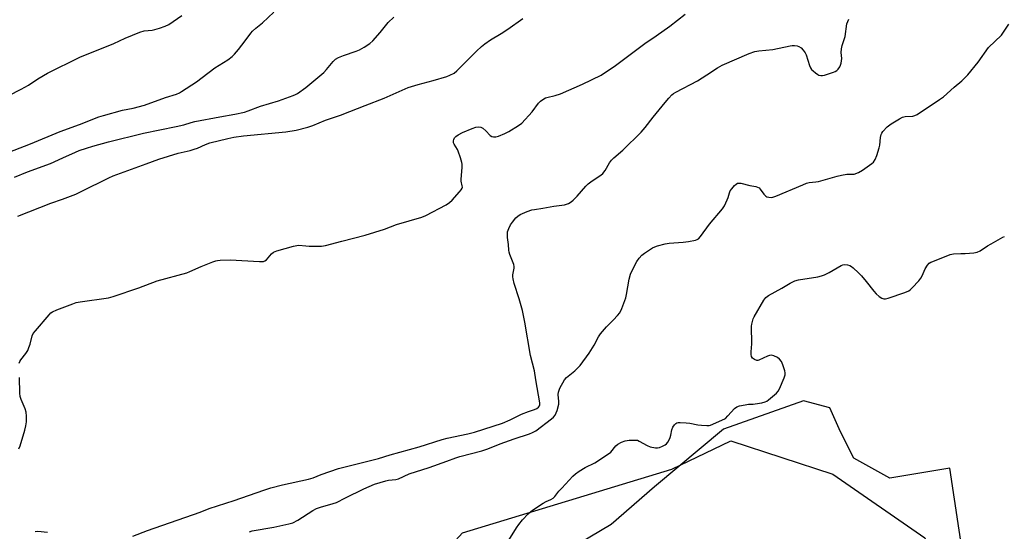
# Model space of a CAD drawing. Units: inches. Extents: x 1261768 to 1267768, y 561450 to 565451.
# Drawn here: x 1267002 to 1267421, y 562323 to 562541 of the extents above; entities that cross this region are included whole.
import ezdxf

# ---------------------------------------------------------------- set-up
doc = ezdxf.new("R2010")
doc.units = ezdxf.units.IN
doc.header["$MEASUREMENT"] = 0
for name, color, linetype in [('NTRL-Pasture Land', 2, 'Continuous'), ('NTRL-Trees', 3, 'Continuous'), ('Undefined', 1, 'Continuous')]:
    doc.layers.add(name, color=color, linetype=linetype)

msp = doc.modelspace()

# ---------------------------------------------------------------- linework, layer by layer
at = {"layer": 'NTRL-Pasture Land'}
msp.add_polyline3d([(1267413.2, 562247.1, 0), (1267397.73, 562349.96, 0), (1267372.09, 562345.79, 0), (1267356.83, 562354.21, 0), (1267351.16, 562365.48, 0), (1267346.64, 562375.67, 0), (1267335.37, 562378.66, 0), (1267301.39, 562366.68, 0), (1267272.02, 562341.98, 0), (1267253.53, 562326.03, 0), (1267223.1, 562308.01, 0)], dxfattribs=at)
at = {"layer": 'NTRL-Trees'}
msp.add_lwpolyline([(1267409.89, 562245.25), (1267179.38, 562207.19), (1267156.54, 562285.48), (1267190.25, 562322.45), (1267279.41, 562349.63), (1267304.42, 562361.59), (1267347.91, 562347.46), (1267387.05, 562320.28), (1267405.54, 562274.61), (1267408.8, 562251.77)], close=True, dxfattribs=at)
at = {"layer": 'Undefined'}
for points, elevation in [([(1266992.07, 562506.33), (1267002.45, 562511.55), (1267005.49, 562513.22), (1267009.49, 562515.88), (1267013.57, 562518.33), (1267027.29, 562525.22), (1267041.8, 562531.05), (1267046.66, 562533.23), (1267052.87, 562535.86), (1267054.74, 562536.35), (1267058.19, 562536.72), (1267059.31, 562536.91), (1267061.25, 562537.49), (1267063.71, 562538.34), (1267065.24, 562539.16), (1267070.8, 562542.92)], 536), ([(1266994.96, 562483.87), (1267006.41, 562488.29), (1267018.97, 562493.56), (1267027.18, 562496.44), (1267035.45, 562499.75), (1267037.36, 562500.35), (1267045.45, 562502.52), (1267050.02, 562503.48), (1267054.86, 562504.72), (1267063.88, 562508.01), (1267068.55, 562509.41), (1267069.72, 562509.93), (1267070.7, 562510.51), (1267076.95, 562514.71), (1267079.44, 562516.47), (1267084.88, 562520.58), (1267090.33, 562524.04), (1267092.17, 562525.46), (1267093.25, 562526.42), (1267094.96, 562528.5), (1267097.7, 562532.07), (1267100.09, 562535.38), (1267100.83, 562536.25), (1267102.21, 562537.52), (1267105.12, 562539.79), (1267109.91, 562544.3)], 538), ([(1266999.61, 562474), (1267005.1, 562476.32), (1267014.91, 562479.81), (1267020.16, 562482.3), (1267025.46, 562484.67), (1267027.14, 562485.35), (1267030.15, 562486.4), (1267032.9, 562487.23), (1267039.61, 562489.02), (1267054.44, 562492.79), (1267068.42, 562495.56), (1267071.69, 562496.4), (1267074.78, 562497.34), (1267076.31, 562497.73), (1267086.92, 562499.77), (1267093.4, 562500.9), (1267097.4, 562501.79), (1267099.07, 562502.31), (1267104.23, 562504.3), (1267111.85, 562506.53), (1267118.13, 562508.83), (1267119.2, 562509.27), (1267119.96, 562509.69), (1267123.54, 562512.22), (1267131.22, 562518.64), (1267132.41, 562519.86), (1267135.19, 562523.38), (1267136.22, 562524.33), (1267137.48, 562525.02), (1267139.63, 562525.93), (1267144.96, 562527.72), (1267146.33, 562528.25), (1267148.33, 562529.39), (1267150.74, 562530.96), (1267152.01, 562532.18), (1267155.16, 562535.75), (1267158.54, 562539.9), (1267161.03, 562542.2)], 540), ([(1267000.97, 562457.45), (1267015.07, 562462.94), (1267019.94, 562464.68), (1267025.72, 562466.85), (1267027.98, 562467.91), (1267039.63, 562473.74), (1267041.5, 562474.57), (1267055.57, 562479.75), (1267061.04, 562481.68), (1267069.17, 562484.2), (1267074.37, 562485.45), (1267076.09, 562485.94), (1267077.47, 562486.45), (1267080.79, 562487.98), (1267082.64, 562488.62), (1267090.35, 562490.56), (1267092.89, 562491.05), (1267097.01, 562491.63), (1267115.1, 562493.29), (1267119.37, 562494.06), (1267124.43, 562495.39), (1267126.56, 562496.1), (1267131.97, 562498.33), (1267138.35, 562500.48), (1267142.25, 562501.95), (1267148.83, 562504.64), (1267156.86, 562507.76), (1267167.16, 562512.2), (1267171.39, 562513.53), (1267177.7, 562515.16), (1267183.53, 562516.95), (1267184.89, 562517.44), (1267186.66, 562518.42), (1267187.83, 562519.3), (1267196.26, 562527.7), (1267198.35, 562529.68), (1267199.7, 562530.81), (1267202.11, 562532.56), (1267206.63, 562535.23), (1267209.57, 562537.07), (1267215.86, 562541.72)], 542), ([(1267001.55, 562394.73), (1267001.82, 562395.49), (1267002.21, 562396.22), (1267004.39, 562398.93), (1267005.15, 562400.14), (1267005.71, 562401.46), (1267006.18, 562402.82), (1267007.02, 562406.41), (1267007.51, 562407.42), (1267008.42, 562408.57), (1267014.27, 562415.31), (1267015.08, 562416.16), (1267015.76, 562416.67), (1267017.61, 562417.5), (1267024.44, 562420.11), (1267025.82, 562420.56), (1267027.56, 562420.89), (1267039.53, 562422.64), (1267041.54, 562423.11), (1267052.51, 562426.92), (1267060.32, 562429.86), (1267072.89, 562433.24), (1267074.23, 562433.78), (1267078.95, 562435.98), (1267083.92, 562437.94), (1267085.31, 562438.42), (1267085.96, 562438.56), (1267087.09, 562438.67), (1267091.4, 562438.76), (1267103.87, 562438.08), (1267104.75, 562438.05), (1267105.59, 562438.13), (1267106.1, 562438.31), (1267106.76, 562438.78), (1267108.95, 562441.36), (1267109.8, 562442.05), (1267111.15, 562442.57), (1267118.25, 562444.62), (1267119.67, 562444.97), (1267120.51, 562445.05), (1267123.58, 562444.7), (1267125.03, 562444.63), (1267130.25, 562444.61), (1267131.97, 562444.84), (1267138.86, 562446.72), (1267148.85, 562449.28), (1267156.98, 562451.83), (1267162.17, 562453.8), (1267172.89, 562457.03), (1267174.57, 562457.63), (1267183.27, 562462.23), (1267184.77, 562463.17), (1267185.81, 562464.18), (1267188.92, 562467.72), (1267189.65, 562468.62), (1267190.06, 562469.32), (1267190.17, 562469.8), (1267190.15, 562470.27), (1267189.71, 562472.39), (1267189.63, 562473.23), (1267190.03, 562478.13), (1267190.04, 562479.5), (1267189.94, 562480.33), (1267189.39, 562482.29), (1267188.43, 562485.05), (1267188.05, 562485.84), (1267186.65, 562488.12), (1267186.44, 562488.65), (1267186.36, 562489.1), (1267186.36, 562489.55), (1267186.48, 562490.03), (1267186.87, 562490.75), (1267187.41, 562491.4), (1267188.35, 562492.1), (1267190.18, 562493.09), (1267194.32, 562494.75), (1267195.96, 562495.3), (1267197, 562495.46), (1267198, 562495.34), (1267198.93, 562494.9), (1267200.19, 562493.8), (1267202.02, 562491.82), (1267202.7, 562491.37), (1267203.42, 562491.16), (1267204.42, 562491.18), (1267205.51, 562491.49), (1267208.19, 562492.58), (1267210.01, 562493.56), (1267214.09, 562496.04), (1267215.49, 562497.11), (1267219.86, 562501.9), (1267222.55, 562505.56), (1267223.4, 562506.36), (1267224.85, 562507.4), (1267225.62, 562507.82), (1267226.14, 562508), (1267229.71, 562508.81), (1267231.99, 562509.51), (1267241.35, 562513.64), (1267249.22, 562517.56), (1267250.68, 562518.47), (1267254.77, 562521.25), (1267267.85, 562531.05), (1267272.69, 562534.26), (1267278.45, 562538.42), (1267285, 562543.57)], 544), ([(1267049.86, 562321.03), (1267056.15, 562323.43), (1267078.54, 562331.24), (1267082.47, 562332.79), (1267093.06, 562336.18), (1267105.66, 562340.64), (1267108.68, 562341.57), (1267113.58, 562342.84), (1267124.73, 562345.33), (1267126.62, 562345.95), (1267130.01, 562347.34), (1267137.48, 562349.81), (1267140.93, 562350.75), (1267154.5, 562354.15), (1267159.44, 562355.72), (1267171.86, 562359.13), (1267181.65, 562362.27), (1267183.67, 562362.77), (1267192.48, 562364.58), (1267195.28, 562365.3), (1267207.25, 562369.15), (1267210.5, 562370.54), (1267215.37, 562372.98), (1267218.4, 562374.19), (1267220.95, 562374.96), (1267221.93, 562375.45), (1267222.57, 562375.93), (1267223.02, 562376.52), (1267223.17, 562376.95), (1267223.19, 562377.79), (1267221.4, 562387.63), (1267220.94, 562391.53), (1267219.18, 562398.03), (1267216.71, 562412.26), (1267215.75, 562417.23), (1267214.41, 562422.23), (1267212.29, 562428.77), (1267211.78, 562430.75), (1267211.66, 562431.61), (1267211.65, 562432.42), (1267212.17, 562435.18), (1267212.21, 562436.01), (1267212.11, 562436.81), (1267210.39, 562441), (1267210.06, 562442.13), (1267209.94, 562442.93), (1267209.77, 562445.27), (1267209.38, 562448.27), (1267209.34, 562449.67), (1267209.44, 562450.77), (1267209.92, 562452.16), (1267210.69, 562453.72), (1267211.51, 562454.88), (1267212.98, 562456.66), (1267213.78, 562457.47), (1267214.75, 562458.08), (1267217.77, 562459.33), (1267219.72, 562460.05), (1267220.85, 562460.3), (1267224.38, 562460.78), (1267229.06, 562461.62), (1267233.72, 562462.27), (1267235.31, 562462.79), (1267236.51, 562463.47), (1267237.38, 562464.25), (1267239.01, 562465.97), (1267242.71, 562470.16), (1267243.73, 562471.2), (1267245.49, 562472.53), (1267249.08, 562474.89), (1267249.97, 562475.61), (1267250.91, 562476.84), (1267252.79, 562480.13), (1267253.6, 562481.32), (1267254.65, 562482.33), (1267258.53, 562485.57), (1267266.32, 562493.24), (1267267.97, 562495.2), (1267271.41, 562499.67), (1267276.49, 562505.92), (1267278, 562507.65), (1267279.36, 562509.05), (1267280.11, 562509.66), (1267281.04, 562510.23), (1267290.28, 562515.14), (1267294.3, 562517.61), (1267298.77, 562520.64), (1267300.81, 562521.71), (1267312.26, 562526.67), (1267314.68, 562527.52), (1267316.31, 562527.84), (1267322.37, 562528.37), (1267329.75, 562529.96), (1267330.61, 562530.1), (1267331.49, 562530.12), (1267332.65, 562529.98), (1267333.47, 562529.72), (1267334.35, 562529.14), (1267335.29, 562528.18), (1267336.06, 562527.07), (1267336.52, 562526.1), (1267337.92, 562521.65), (1267338.36, 562520.59), (1267338.84, 562519.92), (1267339.44, 562519.34), (1267340.53, 562518.43), (1267341.45, 562517.79), (1267341.94, 562517.57), (1267342.71, 562517.42), (1267343.52, 562517.41), (1267344.35, 562517.52), (1267348.23, 562518.74), (1267348.94, 562519.04), (1267349.53, 562519.42), (1267350.12, 562520.04), (1267350.79, 562521.02), (1267351.2, 562521.8), (1267351.47, 562522.62), (1267351.68, 562524.62), (1267351.4, 562527.22), (1267351.54, 562528.69), (1267351.88, 562530.12), (1267353.07, 562534), (1267353.9, 562539.43), (1267354.23, 562540.42), (1267354.72, 562541.35)], 546), ([(1267099.54, 562322.92), (1267100.66, 562323.23), (1267109.97, 562324.84), (1267116.31, 562326.22), (1267118.01, 562326.69), (1267120.12, 562327.78), (1267126.56, 562331.95), (1267128.09, 562332.83), (1267129.74, 562333.42), (1267135.23, 562334.96), (1267136.59, 562335.44), (1267140.41, 562337.39), (1267148.31, 562341.2), (1267152.75, 562343.12), (1267157.59, 562344.63), (1267158.74, 562344.84), (1267161.9, 562345.23), (1267163.02, 562345.5), (1267167.51, 562347.56), (1267176.04, 562350.34), (1267183.64, 562352.99), (1267187.39, 562354.42), (1267189.09, 562354.95), (1267198.52, 562357.45), (1267201.02, 562358.19), (1267206.33, 562360.37), (1267212.2, 562362.45), (1267218.78, 562364.6), (1267220.04, 562365.16), (1267221.41, 562365.97), (1267228.1, 562371.04), (1267228.97, 562371.8), (1267229.65, 562372.61), (1267230.16, 562373.55), (1267230.55, 562374.57), (1267231.18, 562377.29), (1267231.24, 562378.42), (1267230.95, 562381.33), (1267231.04, 562382.45), (1267231.7, 562384.03), (1267233.61, 562387.63), (1267234.48, 562388.68), (1267238.06, 562391.53), (1267239.3, 562392.71), (1267240.28, 562393.78), (1267244.2, 562399), (1267246.23, 562402.4), (1267248.18, 562405.99), (1267249, 562407.22), (1267251.47, 562410.23), (1267254.5, 562413.19), (1267256.27, 562415.11), (1267257.16, 562416.24), (1267258.05, 562418.11), (1267259.77, 562422.57), (1267260.08, 562424.03), (1267261.14, 562430.51), (1267261.79, 562432.67), (1267262.74, 562434.76), (1267264.45, 562438.11), (1267265.38, 562439.54), (1267266.53, 562440.82), (1267267.69, 562441.67), (1267271.1, 562443.86), (1267272.12, 562444.4), (1267273.2, 562444.78), (1267276.57, 562445.64), (1267278.19, 562445.94), (1267284.1, 562446.32), (1267286.46, 562446.65), (1267289.38, 562447.2), (1267290.19, 562447.47), (1267290.66, 562447.76), (1267291.59, 562448.79), (1267295.34, 562453.96), (1267300.98, 562460.51), (1267301.72, 562461.74), (1267302.95, 562464.35), (1267303.34, 562465.42), (1267303.87, 562467.36), (1267304.22, 562468.14), (1267304.9, 562469.1), (1267306.06, 562470.45), (1267306.67, 562471.05), (1267307.34, 562471.46), (1267307.86, 562471.52), (1267308.69, 562471.42), (1267312.48, 562470.49), (1267315.07, 562469.99), (1267315.88, 562469.77), (1267316.45, 562469.46), (1267317, 562468.93), (1267318.53, 562466.72), (1267319.31, 562465.9), (1267319.78, 562465.67), (1267320.57, 562465.46), (1267321.95, 562465.39), (1267322.79, 562465.6), (1267323.62, 562465.91), (1267335.08, 562470.83), (1267336.73, 562471.47), (1267337.87, 562471.71), (1267340.64, 562471.98), (1267341.75, 562472.18), (1267349.77, 562474.52), (1267351.5, 562474.92), (1267353.8, 562475.25), (1267356.14, 562475.25), (1267356.97, 562475.34), (1267358.78, 562476), (1267360.53, 562476.95), (1267364.53, 562479.81), (1267365.12, 562480.42), (1267365.91, 562481.62), (1267366.64, 562483.2), (1267367.61, 562486.56), (1267367.83, 562487.72), (1267368.2, 562490.95), (1267368.51, 562492.28), (1267368.74, 562492.78), (1267369.22, 562493.5), (1267370.97, 562495.48), (1267372.66, 562496.7), (1267376.22, 562498.92), (1267377.52, 562499.63), (1267378.69, 562499.93), (1267381.93, 562500.07), (1267382.74, 562500.27), (1267383.76, 562500.73), (1267393.35, 562507.11), (1267395.03, 562508.29), (1267399.55, 562512.43), (1267402.72, 562515.06), (1267405.31, 562517.65), (1267409.72, 562523.1), (1267414.16, 562529.23), (1267419.71, 562534.59), (1267420.55, 562535.79), (1267422.74, 562539.28)], 548), ([(1267209.96, 562319.32), (1267213.19, 562324.61), (1267214.16, 562326.06), (1267215.76, 562328.05), (1267218.26, 562330.6), (1267219.14, 562331.4), (1267220.1, 562332.1), (1267224.61, 562335.04), (1267225.9, 562335.77), (1267227.89, 562336.6), (1267228.77, 562337.17), (1267229.56, 562337.93), (1267231.31, 562340.14), (1267232.46, 562341.46), (1267237.26, 562346.64), (1267238.31, 562347.65), (1267239.97, 562348.79), (1267242.43, 562350.29), (1267246.5, 562352.28), (1267251.97, 562355.81), (1267253.31, 562356.88), (1267255.52, 562359.5), (1267256.37, 562360.26), (1267257.89, 562361.09), (1267259.5, 562361.71), (1267261.23, 562361.91), (1267264.13, 562361.96), (1267264.69, 562361.87), (1267265.49, 562361.56), (1267268.84, 562359.64), (1267270.18, 562359.1), (1267272.39, 562358.61), (1267273.22, 562358.64), (1267274.04, 562358.86), (1267275.4, 562359.39), (1267276.44, 562359.9), (1267277.1, 562360.41), (1267277.62, 562361.05), (1267278.22, 562362.01), (1267278.7, 562363.03), (1267278.98, 562364.13), (1267279.37, 562366.4), (1267279.71, 562367.46), (1267280.49, 562368.51), (1267281.08, 562369.01), (1267281.52, 562369.26), (1267282.04, 562369.4), (1267282.88, 562369.46), (1267285.49, 562369.38), (1267286.94, 562369.21), (1267290.45, 562368.52), (1267291.93, 562368.32), (1267294.31, 562368.15), (1267295.18, 562368.21), (1267295.74, 562368.34), (1267300.61, 562370.41), (1267302.15, 562371.24), (1267303.21, 562372.25), (1267305.99, 562375.37), (1267307.04, 562376.17), (1267308.09, 562376.54), (1267310.6, 562377.04), (1267312.01, 562377.23), (1267314, 562377.28), (1267314.85, 562377.38), (1267317.68, 562377.9), (1267319.07, 562378.24), (1267319.83, 562378.58), (1267320.54, 562379.07), (1267323.85, 562381.93), (1267324.58, 562382.81), (1267325.13, 562383.85), (1267327.16, 562388.45), (1267327.61, 562389.82), (1267327.61, 562390.66), (1267327.42, 562391.51), (1267326.61, 562394.09), (1267326, 562395.41), (1267325.19, 562396.45), (1267324.37, 562397.15), (1267322.81, 562397.93), (1267321.73, 562398.17), (1267320.91, 562398.04), (1267320.08, 562397.74), (1267316.43, 562396.01), (1267315.95, 562395.87), (1267315.46, 562395.87), (1267314.51, 562396.29), (1267313.67, 562396.95), (1267313.26, 562397.6), (1267313.11, 562398.43), (1267313.11, 562399.62), (1267313.36, 562402.95), (1267313.3, 562410.56), (1267313.39, 562411.43), (1267313.66, 562412.57), (1267314.03, 562413.68), (1267314.43, 562414.48), (1267318.56, 562421.66), (1267319.34, 562422.75), (1267320.44, 562423.64), (1267326.17, 562426.68), (1267329.69, 562428.86), (1267331.67, 562429.83), (1267333.32, 562430.24), (1267341.53, 562431.53), (1267343.09, 562431.93), (1267344.33, 562432.41), (1267346.31, 562433.41), (1267351.4, 562436.42), (1267352.2, 562436.7), (1267352.99, 562436.74), (1267354.06, 562436.6), (1267355.11, 562436.31), (1267355.83, 562435.91), (1267356.51, 562435.38), (1267358.86, 562433.23), (1267360.08, 562431.94), (1267362.06, 562429.6), (1267365.35, 562425.42), (1267366.33, 562424.33), (1267367.64, 562423.21), (1267368.78, 562422.41), (1267369.53, 562422.15), (1267370.35, 562422.19), (1267371.48, 562422.49), (1267378.56, 562424.83), (1267380.17, 562425.53), (1267380.84, 562426.06), (1267381.66, 562426.87), (1267384.46, 562429.84), (1267385.39, 562430.95), (1267385.95, 562431.96), (1267387.23, 562434.95), (1267388.14, 562436.46), (1267388.88, 562437.32), (1267389.6, 562437.78), (1267390.39, 562438.14), (1267397.79, 562441.07), (1267399.19, 562441.42), (1267402.38, 562441.44), (1267404.14, 562441.53), (1267407.95, 562441.79), (1267409.37, 562442.05), (1267410.61, 562442.69), (1267413.71, 562444.76), (1267415.23, 562445.66), (1267420.2, 562448.39), (1267420.99, 562448.72)], 550), ([(1267001.32, 562358.3), (1267001.97, 562359.59), (1267004, 562366.15), (1267004.42, 562368.11), (1267004.66, 562369.79), (1267004.68, 562372.14), (1267004.51, 562373.88), (1267004.05, 562375.23), (1267002.35, 562379.21), (1267001.98, 562380.57), (1267001.88, 562382.03), (1267001.74, 562388.65)], 544), ([(1267008.3, 562323.06), (1267009.46, 562323.13), (1267013.65, 562322.77)], 546)]:
    msp.add_lwpolyline(points, dxfattribs=dict(at, elevation=elevation))

doc.saveas('drawing.dxf')
